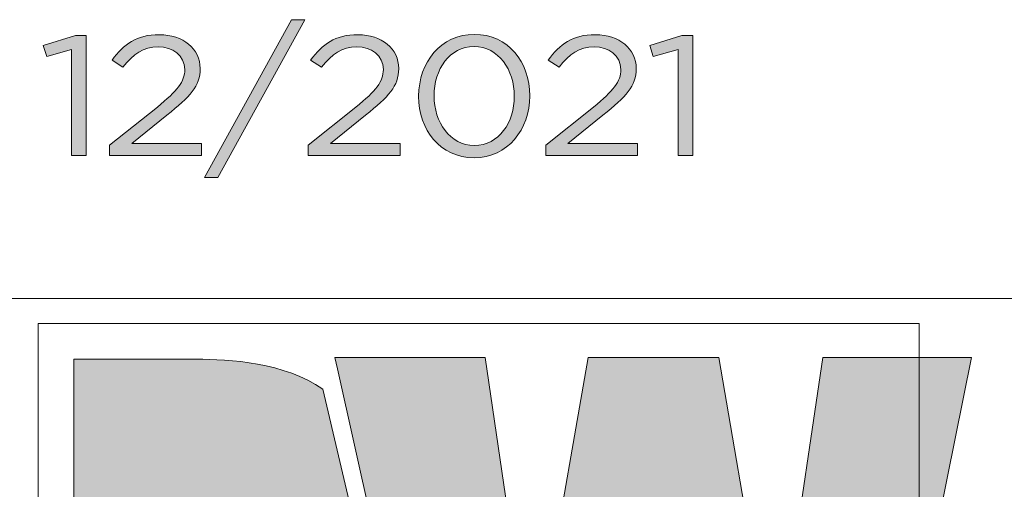
# Model space of a CAD drawing. Units: inches. Extents: x 0.5 to 16.1, y 0.5 to 11.2.
# Drawn here: x 9.2 to 10.2, y 1 to 1.5 of the extents above; entities that cross this region are included whole.
import ezdxf

# ---------------------------------------------------------------- set-up
doc = ezdxf.new("R2010")
doc.units = ezdxf.units.IN
doc.header["$MEASUREMENT"] = 0
doc.layers.add('Layer 1', color=7, linetype='Continuous', lineweight=0)

# ---------------------------------------------------------------- blocks, each defined once
blk = doc.blocks.new('Block_1')
at = {"layer": 'Layer 1', "true_color": 0x231f20, "transparency": 33554687}
h = blk.add_hatch(color=250, dxfattribs=at)
h.dxf.hatch_style = 2
edge = h.paths.add_edge_path()
edge.add_spline(control_points=[(9.49631, 1.45146), (9.49631, 1.45146), (9.50887, 1.45146), (9.50887, 1.45146), (9.50887, 1.45146), (9.42676, 1.3029), (9.42676, 1.3029), (9.42676, 1.3029), (9.4142, 1.3029), (9.4142, 1.3029), (9.4142, 1.3029), (9.49631, 1.45146), (9.49631, 1.45146)], knot_values=[0, 0, 0, 0, 1, 1, 1, 2, 2, 2, 3, 3, 3, 4, 4, 4, 4], degree=3, periodic=0)
h = blk.add_hatch(color=250, dxfattribs=at)
h.dxf.hatch_style = 2
edge = h.paths.add_edge_path()
edge.add_spline(control_points=[(9.70601, 1.37926), (9.70601, 1.37926), (9.70601, 1.37958), (9.70601, 1.37958), (9.70601, 1.40413), (9.69115, 1.42611), (9.66815, 1.42611), (9.64497, 1.42611), (9.63045, 1.40461), (9.63045, 1.3799), (9.63045, 1.3799), (9.63045, 1.37958), (9.63045, 1.37958), (9.63045, 1.35503), (9.64532, 1.33306), (9.6685, 1.33306), (9.69168, 1.33306), (9.70601, 1.35471), (9.70601, 1.37926)], knot_values=[0, 0, 0, 0, 1, 1, 1, 2, 2, 2, 3, 3, 3, 4, 4, 4, 5, 5, 5, 6, 6, 6, 6], degree=3, periodic=0)
edge = h.paths.add_edge_path()
edge.add_spline(control_points=[(9.61594, 1.37926), (9.61594, 1.37926), (9.61594, 1.37958), (9.61594, 1.37958), (9.61594, 1.41102), (9.63664, 1.43766), (9.6685, 1.43766), (9.70034, 1.43766), (9.72053, 1.41135), (9.72053, 1.3799), (9.72053, 1.3799), (9.72053, 1.37958), (9.72053, 1.37958), (9.72053, 1.34814), (9.69999, 1.32151), (9.66815, 1.32151), (9.63611, 1.32151), (9.61594, 1.34782), (9.61594, 1.37926)], knot_values=[0, 0, 0, 0, 1, 1, 1, 2, 2, 2, 3, 3, 3, 4, 4, 4, 5, 5, 5, 6, 6, 6, 6], degree=3, periodic=0)
h = blk.add_hatch(color=250, dxfattribs=at)
h.dxf.hatch_style = 2
edge = h.paths.add_edge_path()
edge.add_spline(control_points=[(9.28908, 1.42338), (9.28908, 1.42338), (9.26572, 1.4168), (9.26572, 1.4168), (9.26572, 1.4168), (9.26236, 1.42707), (9.26236, 1.42707), (9.26236, 1.42707), (9.29262, 1.43654), (9.29262, 1.43654), (9.29262, 1.43654), (9.30288, 1.43654), (9.30288, 1.43654), (9.30288, 1.43654), (9.30288, 1.32343), (9.30288, 1.32343), (9.30288, 1.32343), (9.28908, 1.32343), (9.28908, 1.32343), (9.28908, 1.32343), (9.28908, 1.42338), (9.28908, 1.42338)], knot_values=[0, 0, 0, 0, 1, 1, 1, 2, 2, 2, 3, 3, 3, 4, 4, 4, 5, 5, 5, 6, 6, 6, 7, 7, 7, 7], degree=3, periodic=0)
h = blk.add_hatch(color=250, dxfattribs=at)
h.dxf.hatch_style = 2
edge = h.paths.add_edge_path()
edge.add_spline(control_points=[(9.32483, 1.33322), (9.32483, 1.33322), (9.36978, 1.36915), (9.36978, 1.36915), (9.38871, 1.38456), (9.39562, 1.39322), (9.39562, 1.40445), (9.39562, 1.4176), (9.38411, 1.42594), (9.37066, 1.42594), (9.35651, 1.42594), (9.3473, 1.4192), (9.3374, 1.4067), (9.3374, 1.4067), (9.32713, 1.41344), (9.32713, 1.41344), (9.33828, 1.42851), (9.34996, 1.43734), (9.37173, 1.43734), (9.39403, 1.43734), (9.41013, 1.42386), (9.41013, 1.40557), (9.41013, 1.40557), (9.41013, 1.40525), (9.41013, 1.40525), (9.41013, 1.38889), (9.40057, 1.37878), (9.37881, 1.36161), (9.37881, 1.36161), (9.34572, 1.33499), (9.34572, 1.33499), (9.34572, 1.33499), (9.41136, 1.33499), (9.41136, 1.33499), (9.41136, 1.33499), (9.41136, 1.32343), (9.41136, 1.32343), (9.41136, 1.32343), (9.32483, 1.32343), (9.32483, 1.32343), (9.32483, 1.32343), (9.32483, 1.33322), (9.32483, 1.33322)], knot_values=[0, 0, 0, 0, 1, 1, 1, 2, 2, 2, 3, 3, 3, 4, 4, 4, 5, 5, 5, 6, 6, 6, 7, 7, 7, 8, 8, 8, 9, 9, 9, 10, 10, 10, 11, 11, 11, 12, 12, 12, 13, 13, 13, 14, 14, 14, 14], degree=3, periodic=0)
h = blk.add_hatch(color=250, dxfattribs=at)
h.dxf.hatch_style = 2
edge = h.paths.add_edge_path()
edge.add_spline(control_points=[(9.51188, 1.33322), (9.51188, 1.33322), (9.55683, 1.36915), (9.55683, 1.36915), (9.57576, 1.38456), (9.58267, 1.39322), (9.58267, 1.40445), (9.58267, 1.4176), (9.57117, 1.42594), (9.55771, 1.42594), (9.54357, 1.42594), (9.53436, 1.4192), (9.52445, 1.4067), (9.52445, 1.4067), (9.51419, 1.41344), (9.51419, 1.41344), (9.52534, 1.42851), (9.53701, 1.43734), (9.55878, 1.43734), (9.58108, 1.43734), (9.59718, 1.42386), (9.59718, 1.40557), (9.59718, 1.40557), (9.59718, 1.40525), (9.59718, 1.40525), (9.59718, 1.38889), (9.58762, 1.37878), (9.56586, 1.36161), (9.56586, 1.36161), (9.53277, 1.33499), (9.53277, 1.33499), (9.53277, 1.33499), (9.59842, 1.33499), (9.59842, 1.33499), (9.59842, 1.33499), (9.59842, 1.32343), (9.59842, 1.32343), (9.59842, 1.32343), (9.51188, 1.32343), (9.51188, 1.32343), (9.51188, 1.32343), (9.51188, 1.33322), (9.51188, 1.33322)], knot_values=[0, 0, 0, 0, 1, 1, 1, 2, 2, 2, 3, 3, 3, 4, 4, 4, 5, 5, 5, 6, 6, 6, 7, 7, 7, 8, 8, 8, 9, 9, 9, 10, 10, 10, 11, 11, 11, 12, 12, 12, 13, 13, 13, 14, 14, 14, 14], degree=3, periodic=0)
h = blk.add_hatch(color=250, dxfattribs=at)
h.dxf.hatch_style = 2
edge = h.paths.add_edge_path()
edge.add_spline(control_points=[(9.73557, 1.33322), (9.73557, 1.33322), (9.78052, 1.36915), (9.78052, 1.36915), (9.79945, 1.38456), (9.80636, 1.39322), (9.80636, 1.40445), (9.80636, 1.4176), (9.79485, 1.42594), (9.7814, 1.42594), (9.76725, 1.42594), (9.75804, 1.4192), (9.74814, 1.4067), (9.74814, 1.4067), (9.73787, 1.41344), (9.73787, 1.41344), (9.74902, 1.42851), (9.7607, 1.43734), (9.78247, 1.43734), (9.80477, 1.43734), (9.82087, 1.42386), (9.82087, 1.40557), (9.82087, 1.40557), (9.82087, 1.40525), (9.82087, 1.40525), (9.82087, 1.38889), (9.81131, 1.37878), (9.78955, 1.36161), (9.78955, 1.36161), (9.75646, 1.33499), (9.75646, 1.33499), (9.75646, 1.33499), (9.8221, 1.33499), (9.8221, 1.33499), (9.8221, 1.33499), (9.8221, 1.32343), (9.8221, 1.32343), (9.8221, 1.32343), (9.73557, 1.32343), (9.73557, 1.32343), (9.73557, 1.32343), (9.73557, 1.33322), (9.73557, 1.33322)], knot_values=[0, 0, 0, 0, 1, 1, 1, 2, 2, 2, 3, 3, 3, 4, 4, 4, 5, 5, 5, 6, 6, 6, 7, 7, 7, 8, 8, 8, 9, 9, 9, 10, 10, 10, 11, 11, 11, 12, 12, 12, 13, 13, 13, 14, 14, 14, 14], degree=3, periodic=0)
h = blk.add_hatch(color=250, dxfattribs=at)
h.dxf.hatch_style = 2
edge = h.paths.add_edge_path()
edge.add_spline(control_points=[(9.86032, 1.42338), (9.86032, 1.42338), (9.83697, 1.4168), (9.83697, 1.4168), (9.83697, 1.4168), (9.8336, 1.42707), (9.8336, 1.42707), (9.8336, 1.42707), (9.86386, 1.43654), (9.86386, 1.43654), (9.86386, 1.43654), (9.87413, 1.43654), (9.87413, 1.43654), (9.87413, 1.43654), (9.87413, 1.32343), (9.87413, 1.32343), (9.87413, 1.32343), (9.86032, 1.32343), (9.86032, 1.32343), (9.86032, 1.32343), (9.86032, 1.42338), (9.86032, 1.42338)], knot_values=[0, 0, 0, 0, 1, 1, 1, 2, 2, 2, 3, 3, 3, 4, 4, 4, 5, 5, 5, 6, 6, 6, 7, 7, 7, 7], degree=3, periodic=0)
at = {"layer": 'Layer 1'}
for points, knots in [([(9.49631, 1.45146), (9.49631, 1.45146), (9.50887, 1.45146), (9.50887, 1.45146), (9.50887, 1.45146), (9.42676, 1.3029), (9.42676, 1.3029), (9.42676, 1.3029), (9.4142, 1.3029), (9.4142, 1.3029), (9.4142, 1.3029), (9.49631, 1.45146), (9.49631, 1.45146)], [0, 0, 0, 0, 1, 1, 1, 2, 2, 2, 3, 3, 3, 4, 4, 4, 4]), ([(9.61594, 1.37926), (9.61594, 1.37926), (9.61594, 1.37958), (9.61594, 1.37958), (9.61594, 1.41102), (9.63664, 1.43766), (9.6685, 1.43766), (9.70034, 1.43766), (9.72053, 1.41135), (9.72053, 1.3799), (9.72053, 1.3799), (9.72053, 1.37958), (9.72053, 1.37958), (9.72053, 1.34814), (9.69999, 1.32151), (9.66815, 1.32151), (9.63611, 1.32151), (9.61594, 1.34782), (9.61594, 1.37926)], [0, 0, 0, 0, 1, 1, 1, 2, 2, 2, 3, 3, 3, 4, 4, 4, 5, 5, 5, 6, 6, 6, 6]), ([(9.28908, 1.42338), (9.28908, 1.42338), (9.26572, 1.4168), (9.26572, 1.4168), (9.26572, 1.4168), (9.26236, 1.42707), (9.26236, 1.42707), (9.26236, 1.42707), (9.29262, 1.43654), (9.29262, 1.43654), (9.29262, 1.43654), (9.30288, 1.43654), (9.30288, 1.43654), (9.30288, 1.43654), (9.30288, 1.32343), (9.30288, 1.32343), (9.30288, 1.32343), (9.28908, 1.32343), (9.28908, 1.32343), (9.28908, 1.32343), (9.28908, 1.42338), (9.28908, 1.42338)], [0, 0, 0, 0, 1, 1, 1, 2, 2, 2, 3, 3, 3, 4, 4, 4, 5, 5, 5, 6, 6, 6, 7, 7, 7, 7]), ([(9.32483, 1.33322), (9.32483, 1.33322), (9.36978, 1.36915), (9.36978, 1.36915), (9.38871, 1.38456), (9.39562, 1.39322), (9.39562, 1.40445), (9.39562, 1.4176), (9.38411, 1.42594), (9.37066, 1.42594), (9.35651, 1.42594), (9.3473, 1.4192), (9.3374, 1.4067), (9.3374, 1.4067), (9.32713, 1.41344), (9.32713, 1.41344), (9.33828, 1.42851), (9.34996, 1.43734), (9.37173, 1.43734), (9.39403, 1.43734), (9.41013, 1.42386), (9.41013, 1.40557), (9.41013, 1.40557), (9.41013, 1.40525), (9.41013, 1.40525), (9.41013, 1.38889), (9.40057, 1.37878), (9.37881, 1.36161), (9.37881, 1.36161), (9.34572, 1.33499), (9.34572, 1.33499), (9.34572, 1.33499), (9.41136, 1.33499), (9.41136, 1.33499), (9.41136, 1.33499), (9.41136, 1.32343), (9.41136, 1.32343), (9.41136, 1.32343), (9.32483, 1.32343), (9.32483, 1.32343), (9.32483, 1.32343), (9.32483, 1.33322), (9.32483, 1.33322)], [0, 0, 0, 0, 1, 1, 1, 2, 2, 2, 3, 3, 3, 4, 4, 4, 5, 5, 5, 6, 6, 6, 7, 7, 7, 8, 8, 8, 9, 9, 9, 10, 10, 10, 11, 11, 11, 12, 12, 12, 13, 13, 13, 14, 14, 14, 14]), ([(9.51188, 1.33322), (9.51188, 1.33322), (9.55683, 1.36915), (9.55683, 1.36915), (9.57576, 1.38456), (9.58267, 1.39322), (9.58267, 1.40445), (9.58267, 1.4176), (9.57117, 1.42594), (9.55771, 1.42594), (9.54357, 1.42594), (9.53436, 1.4192), (9.52445, 1.4067), (9.52445, 1.4067), (9.51419, 1.41344), (9.51419, 1.41344), (9.52534, 1.42851), (9.53701, 1.43734), (9.55878, 1.43734), (9.58108, 1.43734), (9.59718, 1.42386), (9.59718, 1.40557), (9.59718, 1.40557), (9.59718, 1.40525), (9.59718, 1.40525), (9.59718, 1.38889), (9.58762, 1.37878), (9.56586, 1.36161), (9.56586, 1.36161), (9.53277, 1.33499), (9.53277, 1.33499), (9.53277, 1.33499), (9.59842, 1.33499), (9.59842, 1.33499), (9.59842, 1.33499), (9.59842, 1.32343), (9.59842, 1.32343), (9.59842, 1.32343), (9.51188, 1.32343), (9.51188, 1.32343), (9.51188, 1.32343), (9.51188, 1.33322), (9.51188, 1.33322)], [0, 0, 0, 0, 1, 1, 1, 2, 2, 2, 3, 3, 3, 4, 4, 4, 5, 5, 5, 6, 6, 6, 7, 7, 7, 8, 8, 8, 9, 9, 9, 10, 10, 10, 11, 11, 11, 12, 12, 12, 13, 13, 13, 14, 14, 14, 14]), ([(9.73557, 1.33322), (9.73557, 1.33322), (9.78052, 1.36915), (9.78052, 1.36915), (9.79945, 1.38456), (9.80636, 1.39322), (9.80636, 1.40445), (9.80636, 1.4176), (9.79485, 1.42594), (9.7814, 1.42594), (9.76725, 1.42594), (9.75804, 1.4192), (9.74814, 1.4067), (9.74814, 1.4067), (9.73787, 1.41344), (9.73787, 1.41344), (9.74902, 1.42851), (9.7607, 1.43734), (9.78247, 1.43734), (9.80477, 1.43734), (9.82087, 1.42386), (9.82087, 1.40557), (9.82087, 1.40557), (9.82087, 1.40525), (9.82087, 1.40525), (9.82087, 1.38889), (9.81131, 1.37878), (9.78955, 1.36161), (9.78955, 1.36161), (9.75646, 1.33499), (9.75646, 1.33499), (9.75646, 1.33499), (9.8221, 1.33499), (9.8221, 1.33499), (9.8221, 1.33499), (9.8221, 1.32343), (9.8221, 1.32343), (9.8221, 1.32343), (9.73557, 1.32343), (9.73557, 1.32343), (9.73557, 1.32343), (9.73557, 1.33322), (9.73557, 1.33322)], [0, 0, 0, 0, 1, 1, 1, 2, 2, 2, 3, 3, 3, 4, 4, 4, 5, 5, 5, 6, 6, 6, 7, 7, 7, 8, 8, 8, 9, 9, 9, 10, 10, 10, 11, 11, 11, 12, 12, 12, 13, 13, 13, 14, 14, 14, 14]), ([(9.86032, 1.42338), (9.86032, 1.42338), (9.83697, 1.4168), (9.83697, 1.4168), (9.83697, 1.4168), (9.8336, 1.42707), (9.8336, 1.42707), (9.8336, 1.42707), (9.86386, 1.43654), (9.86386, 1.43654), (9.86386, 1.43654), (9.87413, 1.43654), (9.87413, 1.43654), (9.87413, 1.43654), (9.87413, 1.32343), (9.87413, 1.32343), (9.87413, 1.32343), (9.86032, 1.32343), (9.86032, 1.32343), (9.86032, 1.32343), (9.86032, 1.42338), (9.86032, 1.42338)], [0, 0, 0, 0, 1, 1, 1, 2, 2, 2, 3, 3, 3, 4, 4, 4, 5, 5, 5, 6, 6, 6, 7, 7, 7, 7]), ([(9.70601, 1.37926), (9.70601, 1.37926), (9.70601, 1.37958), (9.70601, 1.37958), (9.70601, 1.40413), (9.69115, 1.42611), (9.66815, 1.42611), (9.64497, 1.42611), (9.63045, 1.40461), (9.63045, 1.3799), (9.63045, 1.3799), (9.63045, 1.37958), (9.63045, 1.37958), (9.63045, 1.35503), (9.64532, 1.33306), (9.6685, 1.33306), (9.69168, 1.33306), (9.70601, 1.35471), (9.70601, 1.37926)], [0, 0, 0, 0, 1, 1, 1, 2, 2, 2, 3, 3, 3, 4, 4, 4, 5, 5, 5, 6, 6, 6, 6])]:
    blk.add_open_spline(points, degree=3, knots=knots, dxfattribs=at)
blk = doc.blocks.new('Block_0')
at = {"layer": 'Layer 1'}
blk.add_blockref('Block_1', (0, 0), dxfattribs=at)

msp = doc.modelspace()

# ---------------------------------------------------------------- hatches: boundary and pattern name
at = {"layer": 'Layer 1', "true_color": 0xee7623, "transparency": 33554687}
h = msp.add_hatch(color=30, dxfattribs=at)
h.dxf.hatch_style = 2
edge = h.paths.add_edge_path()
edge.add_spline(control_points=[(9.43476, 0.72912), (9.43476, 0.72912), (9.43476, 0.99941), (9.43476, 0.99941), (9.50023, 0.99941), (9.5115, 0.91919), (9.5115, 0.86142), (9.5115, 0.81146), (9.50023, 0.72984), (9.43476, 0.72912)], knot_values=[0, 0, 0, 0, 1, 1, 1, 2, 2, 2, 3, 3, 3, 3], degree=3, periodic=0)
edge = h.paths.add_edge_path()
edge.add_spline(control_points=[(9.52571, 1.10336), (9.49017, 1.12879), (9.43701, 1.13171), (9.40662, 1.13171), (9.40662, 1.13171), (9.29118, 1.13171), (9.29118, 1.13171), (9.29118, 1.13171), (9.29118, 0.60098), (9.29118, 0.60098), (9.29118, 0.60098), (9.41645, 0.60098), (9.41645, 0.60098), (9.51639, 0.60354), (9.57905, 0.63195), (9.61897, 0.69812), (9.61897, 0.69812), (9.55775, 0.9672), (9.55775, 0.9672), (9.55775, 0.9672), (9.52571, 1.10336), (9.52571, 1.10336)], knot_values=[0, 0, 0, 0, 1, 1, 1, 2, 2, 2, 3, 3, 3, 4, 4, 4, 5, 5, 5, 6, 6, 6, 7, 7, 7, 7], degree=3, periodic=0)
h = msp.add_hatch(color=30, dxfattribs=at)
h.dxf.hatch_style = 2
edge = h.paths.add_edge_path()
edge.add_spline(control_points=[(9.9966, 1.1332), (9.9966, 1.1332), (9.96494, 0.91924), (9.96494, 0.91924), (9.95856, 0.87768), (9.95713, 0.8369), (9.95296, 0.80382), (9.95296, 0.80382), (9.95152, 0.80382), (9.95152, 0.80382), (9.94589, 0.8425), (9.94169, 0.88051), (9.93537, 0.91924), (9.93537, 0.91924), (9.89882, 1.1332), (9.89882, 1.1332), (9.89882, 1.1332), (9.77556, 1.1332), (9.77556, 1.1332), (9.77556, 1.1332), (9.73823, 0.91924), (9.73823, 0.91924), (9.7312, 0.87983), (9.73048, 0.84109), (9.72631, 0.80166), (9.72631, 0.80166), (9.72488, 0.80166), (9.72488, 0.80166), (9.71996, 0.84109), (9.71576, 0.87983), (9.71012, 0.91924), (9.71012, 0.91924), (9.67843, 1.1332), (9.67843, 1.1332), (9.67843, 1.1332), (9.537, 1.1332), (9.537, 1.1332), (9.537, 1.1332), (9.53934, 1.12276), (9.53934, 1.12276), (9.53934, 1.12276), (9.57139, 0.97879), (9.57139, 0.97879), (9.57139, 0.97879), (9.64156, 0.66384), (9.64156, 0.66384), (9.64156, 0.66384), (9.65524, 0.60247), (9.65524, 0.60247), (9.65524, 0.60247), (9.79459, 0.60247), (9.79459, 0.60247), (9.79459, 0.60247), (9.82481, 0.81788), (9.82481, 0.81788), (9.83113, 0.86079), (9.83257, 0.89812), (9.83615, 0.93472), (9.83615, 0.93472), (9.83752, 0.93472), (9.83752, 0.93472), (9.8424, 0.89812), (9.84459, 0.86079), (9.8523, 0.81788), (9.8523, 0.81788), (9.891, 0.60247), (9.891, 0.60247), (9.891, 0.60247), (10.02967, 0.60247), (10.02967, 0.60247), (10.02967, 0.60247), (10.13667, 1.1332), (10.13667, 1.1332), (10.13667, 1.1332), (9.9966, 1.1332), (9.9966, 1.1332)], knot_values=[0, 0, 0, 0, 1, 1, 1, 2, 2, 2, 3, 3, 3, 4, 4, 4, 5, 5, 5, 6, 6, 6, 7, 7, 7, 8, 8, 8, 9, 9, 9, 10, 10, 10, 11, 11, 11, 12, 12, 12, 13, 13, 13, 14, 14, 14, 15, 15, 15, 16, 16, 16, 17, 17, 17, 18, 18, 18, 19, 19, 19, 20, 20, 20, 21, 21, 21, 22, 22, 22, 23, 23, 23, 24, 24, 24, 25, 25, 25, 25], degree=3, periodic=0)

# ---------------------------------------------------------------- linework, layer by layer
at = {"layer": 'Layer 1', "color": 250, "lineweight": 0, "true_color": 0x231f20}
msp.add_line((8.77917, 1.18889), (16.0625, 1.18889), dxfattribs=at)
at = {"layer": 'Layer 1', "color": 8, "lineweight": 0, "true_color": 0x6d6e70}
msp.add_lwpolyline([(10.08736, 0.56807), (9.25741, 0.56807), (9.25741, 1.16545), (10.08736, 1.16545)], close=True, dxfattribs=at)
at = {"layer": 'Layer 1'}
for points, knots in [([(9.52571, 1.10336), (9.49017, 1.12879), (9.43701, 1.13171), (9.40662, 1.13171), (9.40662, 1.13171), (9.29118, 1.13171), (9.29118, 1.13171), (9.29118, 1.13171), (9.29118, 0.60098), (9.29118, 0.60098), (9.29118, 0.60098), (9.41645, 0.60098), (9.41645, 0.60098), (9.51639, 0.60354), (9.57905, 0.63195), (9.61897, 0.69812), (9.61897, 0.69812), (9.55775, 0.9672), (9.55775, 0.9672), (9.55775, 0.9672), (9.52571, 1.10336), (9.52571, 1.10336)], [0, 0, 0, 0, 1, 1, 1, 2, 2, 2, 3, 3, 3, 4, 4, 4, 5, 5, 5, 6, 6, 6, 7, 7, 7, 7]), ([(9.9966, 1.1332), (9.9966, 1.1332), (9.96494, 0.91924), (9.96494, 0.91924), (9.95856, 0.87768), (9.95713, 0.8369), (9.95296, 0.80382), (9.95296, 0.80382), (9.95152, 0.80382), (9.95152, 0.80382), (9.94589, 0.8425), (9.94169, 0.88051), (9.93537, 0.91924), (9.93537, 0.91924), (9.89882, 1.1332), (9.89882, 1.1332), (9.89882, 1.1332), (9.77556, 1.1332), (9.77556, 1.1332), (9.77556, 1.1332), (9.73823, 0.91924), (9.73823, 0.91924), (9.7312, 0.87983), (9.73048, 0.84109), (9.72631, 0.80166), (9.72631, 0.80166), (9.72488, 0.80166), (9.72488, 0.80166), (9.71996, 0.84109), (9.71576, 0.87983), (9.71012, 0.91924), (9.71012, 0.91924), (9.67843, 1.1332), (9.67843, 1.1332), (9.67843, 1.1332), (9.537, 1.1332), (9.537, 1.1332), (9.537, 1.1332), (9.53934, 1.12276), (9.53934, 1.12276), (9.53934, 1.12276), (9.57139, 0.97879), (9.57139, 0.97879), (9.57139, 0.97879), (9.64156, 0.66384), (9.64156, 0.66384), (9.64156, 0.66384), (9.65524, 0.60247), (9.65524, 0.60247), (9.65524, 0.60247), (9.79459, 0.60247), (9.79459, 0.60247), (9.79459, 0.60247), (9.82481, 0.81788), (9.82481, 0.81788), (9.83113, 0.86079), (9.83257, 0.89812), (9.83615, 0.93472), (9.83615, 0.93472), (9.83752, 0.93472), (9.83752, 0.93472), (9.8424, 0.89812), (9.84459, 0.86079), (9.8523, 0.81788), (9.8523, 0.81788), (9.891, 0.60247), (9.891, 0.60247), (9.891, 0.60247), (10.02967, 0.60247), (10.02967, 0.60247), (10.02967, 0.60247), (10.13667, 1.1332), (10.13667, 1.1332), (10.13667, 1.1332), (9.9966, 1.1332), (9.9966, 1.1332)], [0, 0, 0, 0, 1, 1, 1, 2, 2, 2, 3, 3, 3, 4, 4, 4, 5, 5, 5, 6, 6, 6, 7, 7, 7, 8, 8, 8, 9, 9, 9, 10, 10, 10, 11, 11, 11, 12, 12, 12, 13, 13, 13, 14, 14, 14, 15, 15, 15, 16, 16, 16, 17, 17, 17, 18, 18, 18, 19, 19, 19, 20, 20, 20, 21, 21, 21, 22, 22, 22, 23, 23, 23, 24, 24, 24, 25, 25, 25, 25])]:
    msp.add_open_spline(points, degree=3, knots=knots, dxfattribs=at)

# ---------------------------------------------------------------- block references
msp.add_blockref('Block_0', (0, 0), dxfattribs=at)

doc.saveas('drawing.dxf')
